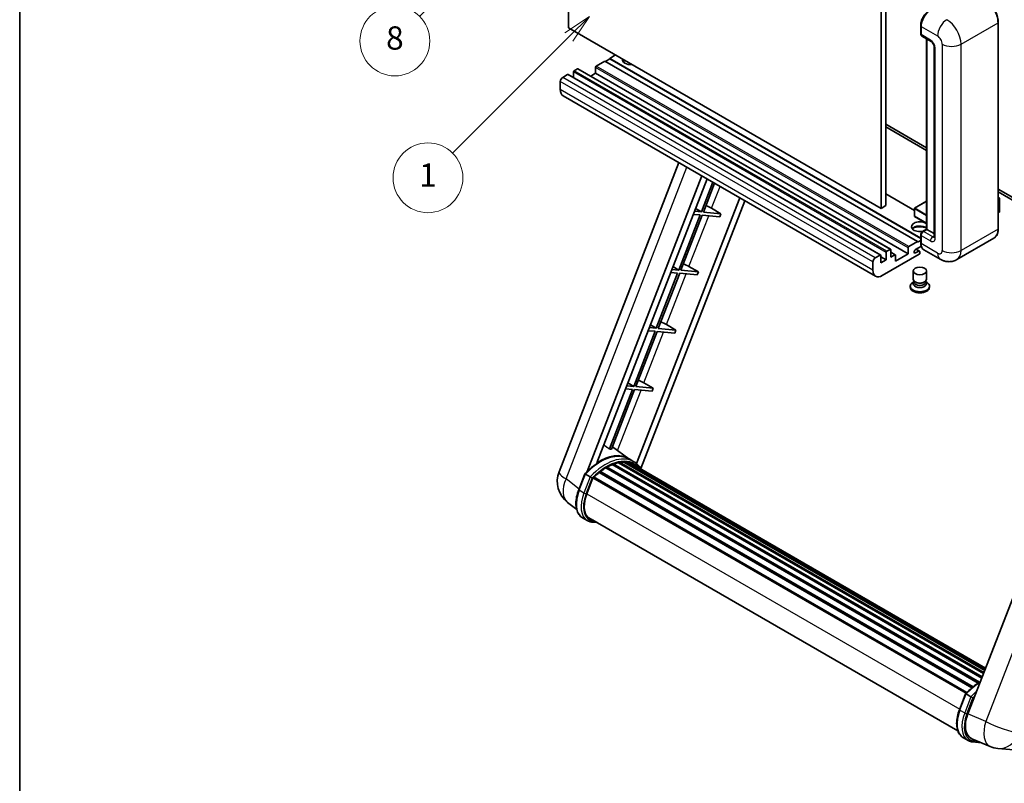
# Model space of a CAD drawing. Units: millimetres. Extents: x 1 to 11605, y -4 to 1682.
# Drawn here: x 1 to 509, y 750 to 1143 of the extents above; entities that cross this region are included whole.
import ezdxf

# ---------------------------------------------------------------- set-up
doc = ezdxf.new("R2010")
doc.units = ezdxf.units.MM
for name, color, linetype, lineweight in [('Border (ISO)', 7, 'Continuous', 35), ('Dimension (ISO)', 7, 'Continuous', 18), ('Visible (ISO)', 7, 'Continuous', 35), ('Visible Narrow (ISO)', 7, 'Continuous', 25)]:
    doc.layers.add(name, color=color, linetype=linetype, lineweight=lineweight)
doc.layers.add('Symbol (TK)', color=100, linetype='Continuous', lineweight=18, true_color=0x00ff3f)
doc.styles.add('Note Text (TK)', font='MS PGothic.ttf')
doc.styles.add('Note Text (TK2)', font='MS PGothic.ttf')
doc.dimstyles.new('Default - Method 1b (TK)', dxfattribs={"dimscale": 6, "dimtxt": 2.5, "dimasz": 2.5, "dimexe": 1, "dimexo": 1.5, "dimgap": 1, "dimtad": 1, "dimtoh": 1, "dimrnd": 1e-08, "dimdsep": 46, "dimtxsty": 'Note Text (TK)', "dimcen": 0.09, "dimdle": 5, "dimclrd": 100, "dimclre": 100, "dimclrt": 7, "dimadec": 1, "dimazin": 1, "dimtfac": 1, "dimtmove": 0, "dimatfit": 3, "dimfxl": 0, "dimtolj": 1, "dimlwd": -1, "dimlwe": -1, "dimarcsym": 0})

# ---------------------------------------------------------------- blocks, each defined once
blk = doc.blocks.new('図面枠 tk図枠')
at = {"layer": 'Border (ISO)'}
blk.add_line((14.5, 289), (14.5, 8), dxfattribs=at)
blk = doc.blocks.new('*D44')
at = {"layer": 'Defpoints', "color": 0, "transparency": 16777216}
for p in [(466.94, 574.11), (337.94, 450.11), (466.94, 450.11)]:
    blk.add_point(p, dxfattribs=at)
at = {"layer": 'Dimension (ISO)', "color": 100, "transparency": 16777216}
for p, q in [((337.94, 459.11), (337.94, 580.11)), ((466.94, 459.11), (466.94, 580.11)), ((352.94, 574.11), (451.94, 574.11))]:
    blk.add_line(p, q, dxfattribs=at)
for points in [[(352.94, 576.61), (352.94, 571.61), (337.94, 574.11)], [(451.94, 576.61), (451.94, 571.61), (466.94, 574.11)]]:
    blk.add_solid(points, dxfattribs=at)
at = {"layer": 'Dimension (ISO)', "color": 7, "transparency": 16777216, "insert": (100.52, 603.35), "char_height": 15, "attachment_point": 4, "style": 'Note Text (TK)'}
blk.add_mtext('\\A1; \\fＭＳ Ｐゴシック|b0|i0;\\H15.0000;* ステップハンドルは任意の位置に固定できます。\\P\\fＭＳ Ｐゴシック|b0|i0;\\H15.0000;* Stand handle location can be freely affixed within denoted range.', dxfattribs=at)
blk = doc.blocks.new('バルーン4')
at = {"layer": 'Symbol (TK)', "color": 100, "true_color": 0x00ff40}
for p, q in [((56.732, 207.338), (54.611, 205.924)), ((54.964, 205.57), (56.732, 207.338)), ((55.318, 205.217), (56.732, 207.338)), ((54.964, 205.57), (48.865, 199.471))]:
    blk.add_line(p, q, dxfattribs=at)
at = {"layer": 'Symbol (TK)'}
blk.add_circle((46.752, 197.357), 3, dxfattribs=at)
at = {"layer": 'Symbol (TK)', "color": 7, "insert": (46.752, 197.352), "char_height": 2, "attachment_point": 5, "style": 'Note Text (TK2)'}
blk.add_mtext('8', dxfattribs=at)
blk = doc.blocks.new('バルーン12')
at = {"layer": 'Symbol (TK)', "color": 100, "true_color": 0x00ff40}
for p, q in [((63.472, 199.474), (61.351, 198.06)), ((61.705, 197.707), (63.472, 199.474)), ((62.058, 197.353), (63.472, 199.474)), ((61.705, 197.707), (51.711, 187.713))]:
    blk.add_line(p, q, dxfattribs=at)
at = {"layer": 'Symbol (TK)'}
blk.add_circle((49.597, 185.599), 3, dxfattribs=at)
at = {"layer": 'Symbol (TK)', "color": 7, "insert": (49.597, 185.576), "char_height": 2, "attachment_point": 5, "style": 'Note Text (TK2)'}
blk.add_mtext('1', dxfattribs=at)

msp = doc.modelspace()

# ---------------------------------------------------------------- linework, layer by layer
at = {"layer": 'Visible (ISO)'}
for p, q in [((284.0845, 1139.0432), (284.0845, 1248.2205)), ((445.3048, 1155.1399), (445.3048, 1045.9626)), ((447.7292, 1156.5396), (447.7292, 1047.3623)), ((445.3048, 1045.9626), (284.0845, 1139.0432)), ((465.7258, 1136.0339), (465.7258, 1140.233)), ((465.9119, 1139.7431), (465.9119, 1135.544)), ((505.7364, 1035.4648), (505.7364, 1141.8427)), ((466.2669, 1134.7592), (471.1157, 1131.9598)), ((468.7562, 1035.2224), (468.7562, 1133.322)), ((468.9424, 1133.2146), (468.9424, 1035.1149)), ((472.6829, 1129.2453), (472.6829, 1031.2657)), ((305.2977, 1123.0166), (303.1157, 1121.7568)), ((308.3281, 1125.0462), (305.2977, 1123.2965)), ((465.7258, 1030.6733), (305.2977, 1123.2965)), ((305.2977, 1123.2965), (305.2977, 1123.0166)), ((465.7258, 1030.3934), (305.2977, 1123.0166)), ((288.6907, 1117.9076), (286.9937, 1116.9278)), ((450.1682, 1024.8525), (288.9479, 1117.9331)), ((298.0246, 1118.6775), (298.0246, 1115.5981)), ((302.8733, 1121.8968), (298.3882, 1119.3074)), ((464.0936, 1028.8162), (302.8733, 1121.8968)), ((283.5996, 1114.9683), (281.054, 1113.4986)), ((445.0771, 1021.9131), (283.8567, 1114.9937)), ((286.63, 1116.298), (286.63, 1113.3926)), ((298.0246, 1115.5981), (295.5084, 1114.1454)), ((459.2449, 1022.5175), (298.0246, 1115.5981)), ((279.8418, 1111.399), (279.8418, 1107.1999)), ((442.4823, 1010.9802), (281.262, 1104.0608)), ((447.7292, 1089.3536), (468.7562, 1077.2136)), ((447.7292, 1087.9539), (468.7562, 1075.8139)), ((279.2067, 910.1631), (341.0459, 1069.5445)), ((293.7176, 910.2972), (352.8587, 1062.7244)), ((298.72, 914.7919), (355.5209, 1061.1874)), ((358.5373, 1059.4459), (352.5934, 1044.1263)), ((353.6432, 1044.0325), (359.4247, 1058.9336)), ((372.3811, 1051.4532), (319.1892, 914.3592)), ((462.4676, 1044.9058), (447.7292, 1053.415)), ((505.7364, 1055.8631), (544.4008, 1033.5402)), ((505.7364, 1054.4634), (544.4008, 1032.1405)), ((505.7364, 1051.582), (506.449, 1051.1705)), ((375.0432, 1049.9162), (321.4532, 911.796)), ((447.7292, 1047.3623), (445.3048, 1045.9626)), ((468.7562, 1049.6224), (462.5533, 1046.0411)), ((506.3988, 1051.1416), (505.7364, 1050.7591)), ((506.3988, 1051.1416), (506.449, 1051.1705)), ((506.449, 1051.1705), (506.449, 1044.213)), ((351.9873, 1042.5642), (340.9564, 1014.1338)), ((342.0062, 1014.04), (353.0371, 1042.4704)), ((348.4188, 1042.8829), (351.9873, 1042.5642)), ((352.5934, 1044.1263), (349.0249, 1044.445)), ((349.5959, 1045.9169), (352.5934, 1044.1263)), ((353.0371, 1042.4704), (362.1085, 1041.6602)), ((362.7146, 1043.2223), (353.6432, 1044.0325)), ((357.8494, 1045.9882), (362.7146, 1043.2223)), ((362.7146, 1043.2223), (362.1085, 1041.6602)), ((462.4676, 1045.8926), (462.4676, 1041.9735)), ((468.7562, 1038.2437), (462.5533, 1041.825)), ((506.3988, 1044.143), (505.7364, 1043.7606)), ((465.7258, 1028.2563), (465.7258, 1032.4554)), ((465.9119, 1031.9655), (465.9119, 1027.7664)), ((466.6068, 1033.9814), (468.7562, 1035.2224)), ((468.9424, 1035.1149), (467.1241, 1034.0651)), ((468.8818, 1035.1499), (468.7562, 1035.2224)), ((468.8818, 1035.1499), (468.9424, 1035.1149)), ((468.9424, 1035.1149), (472.6829, 1032.9553)), ((459.6086, 1026.2267), (464.0936, 1028.8162)), ((466.0555, 1026.4496), (463.033, 1024.7046)), ((464.0936, 1028.5363), (465.7258, 1029.4786)), ((464.0936, 1028.8162), (464.0936, 1028.5363)), ((503.4807, 1030.5813), (484.3888, 1019.5586)), ((442.2743, 1020.418), (444.8199, 1021.8876)), ((445.1836, 1021.6777), (445.1836, 1017.8985)), ((447.8504, 1019.4382), (445.1836, 1020.9778)), ((464.9422, 1022.3076), (445.9109, 1011.3198)), ((447.8504, 1019.4382), (447.8504, 1023.2174)), ((448.214, 1023.8472), (449.9111, 1024.827)), ((450.2747, 1024.6171), (450.2747, 1020.8379)), ((452.5926, 1022.0531), (450.2747, 1023.3913)), ((450.2747, 1020.8379), (452.3355, 1022.0276)), ((452.6991, 1018.7383), (459.2449, 1022.5175)), ((452.6991, 1021.8177), (452.6991, 1018.7383)), ((459.2449, 1022.5175), (459.2449, 1025.5969)), ((463.033, 1022.9549), (464.6997, 1023.9172)), ((465.1283, 1023.9597), (463.4355, 1024.937)), ((465.3058, 1023.5673), (465.3058, 1022.9374)), ((475.8174, 1019.7284), (467.3321, 1024.6274)), ((337.959, 1015.9244), (340.9564, 1014.1338)), ((346.2124, 1015.9957), (351.0777, 1013.2298)), ((441.0622, 1014.1193), (441.0622, 1018.3184)), ((445.1836, 1017.8985), (447.8504, 1019.4382)), ((340.3503, 1012.5717), (329.3195, 984.1413)), ((330.3693, 984.0475), (341.4001, 1012.4779)), ((336.7818, 1012.8904), (340.3503, 1012.5717)), ((340.9564, 1014.1338), (337.3879, 1014.4525)), ((341.4001, 1012.4779), (350.4716, 1011.6677)), ((351.0777, 1013.2298), (342.0062, 1014.04)), ((351.0777, 1013.2298), (350.4716, 1011.6677)), ((461.8772, 1009.4477), (461.8772, 1013.6993)), ((468.7344, 1009.4477), (468.7344, 1013.6993)), ((460.3344, 1005.861), (460.3344, 1005.3011)), ((462.2914, 1008.1797), (461.7905, 1007.8906)), ((462.3272, 1008.2449), (462.0385, 1007.7206)), ((462.3272, 1007.978), (462.3272, 1008.4674)), ((463.1996, 1007.8643), (462.8815, 1008.048)), ((467.412, 1007.8643), (467.7302, 1008.048)), ((468.2844, 1007.978), (468.2844, 1008.4674)), ((468.2844, 1008.2449), (468.5732, 1007.7206)), ((468.3203, 1008.1797), (468.8211, 1007.8906)), ((470.2772, 1005.861), (470.2772, 1005.3011)), ((326.322, 985.9319), (329.3195, 984.1413)), ((334.5755, 986.0032), (339.4407, 983.2373)), ((328.7134, 982.5791), (317.6825, 954.1487)), ((318.7323, 954.055), (329.7632, 982.4854)), ((325.1449, 982.8979), (328.7134, 982.5791)), ((329.3195, 984.1413), (325.751, 984.46)), ((329.7632, 982.4854), (338.8346, 981.6752)), ((339.4407, 983.2373), (330.3693, 984.0475)), ((339.4407, 983.2373), (338.8346, 981.6752)), ((559.9175, 965.4151), (490.0458, 785.3314)), ((314.6851, 955.9393), (317.6825, 954.1487)), ((322.9385, 956.0106), (327.8038, 953.2447)), ((317.0764, 952.5866), (305.1676, 921.8935)), ((306.2174, 921.7998), (318.1262, 952.4929)), ((313.5079, 952.9054), (317.0764, 952.5866)), ((317.6825, 954.1487), (314.114, 954.4675)), ((318.1262, 952.4929), (327.1977, 951.6826)), ((327.8038, 953.2447), (318.7323, 954.055)), ((327.8038, 953.2447), (327.1977, 951.6826)), ((315.1841, 916.841), (306.6971, 923.0361)), ((307.0281, 914.2923), (497.4302, 804.3636)), ((307.6408, 914.2351), (307.2951, 914.4347)), ((309.7657, 914.8249), (498.1001, 806.09)), ((310.2978, 915.1684), (498.3063, 806.6216)), ((310.9294, 915.0195), (310.4759, 915.2813)), ((312.6508, 915.1242), (498.7229, 807.6954)), ((313.3656, 915.2877), (498.9056, 808.1662)), ((314.0004, 915.0359), (313.453, 915.352)), ((317.7528, 915.3595), (315.3284, 916.7593)), ((315.4318, 914.5565), (499.052, 808.5433)), ((316.1384, 914.6467), (499.2099, 808.9504)), ((289.3362, 900.8619), (292.5334, 909.1022)), ((299.905, 909.7872), (492.1612, 798.788)), ((300.2839, 910.3985), (492.7554, 799.275)), ((300.8143, 910.48), (300.7122, 910.539)), ((303.2539, 912.1387), (495.4089, 801.1979)), ((303.656, 912.6861), (496.0542, 801.6049)), ((304.2346, 912.7065), (304.0073, 912.8377)), ((306.578, 913.8331), (497.2023, 803.7761)), ((295.2742, 907.5483), (292.8499, 908.948)), ((293.4807, 898.774), (296.654, 906.9528)), ((296.692, 907.0548), (489.1252, 795.9535)), ((297.0143, 907.4991), (489.5196, 796.3561)), ((288.2721, 890.7297), (283.584, 894.368)), ((293.7685, 884.9936), (291.3441, 886.3933)), ((294.6256, 886.4782), (484.8642, 776.6439)), ((296.2547, 884.2234), (298.9476, 883.9829)), ((485.7098, 787.4855), (488.907, 795.7258)), ((489.2235, 795.5716), (491.6479, 794.1719)), ((487.7178, 773.0169), (490.1421, 771.6172)), ((492.0854, 772.4997), (501.4692, 768.5486)), ((492.6284, 770.8471), (496.921, 770.4637)), ((505.5711, 767.5283), (513.8345, 766.7902))]:
    msp.add_line(p, q, dxfattribs=at)
for centre, radius, start, end in [((462.639, 1045.8926), 0.1714, 120, 180), ((462.639, 1041.9735), 0.1714, 180, 240), ((291.9923, 905.2024), 13.7143, 158.793977, 232.185752), ((506.7911, 781.1882), 13.7143, 247.166358, 264.896091)]:
    msp.add_arc(centre, radius, start, end, dxfattribs=at)
for centre, major_axis, ratio, start_param, end_param in [((470.7606, 1142.5425), (-3.4286, -5.9385), 0.57735027, 3.92699082, 5.49778714), ((467.1241, 1136.2438), (-0.8571, -1.4846), 0.57735027, 5.49778714, 6.28318531), ((316.2073, 1122.5967), (-4.3714, 0), 0.57735027, 6.12666207, 8.01050487), ((288.6907, 1117.4877), (0.2571, 0.4454), 0.57735027, 0, 0.78539816), ((298.3882, 1118.8874), (-0.2571, -0.4454), 0.57735027, 3.92699082, 5.49778714), ((316.2073, 1120.4271), (4.3714, 0), 0.57735027, 2.33658539, 2.69731031), ((316.2073, 1119.0974), (-6, 0), 0.57735027, 5.20803544, 5.35075369), ((281.054, 1112.0989), (-0.8571, -1.4846), 0.57735027, 3.92699082, 5.49778714), ((283.5996, 1114.5483), (0.2571, 0.4454), 0.57735027, 0, 0.78539816), ((286.9937, 1116.5079), (-0.2571, -0.4454), 0.57735027, 3.92699082, 5.49778714), ((284.6905, 1109.9993), (-3.4286, -5.9385), 0.57735027, 5.49778714, 6.28318531), ((355.0262, 1046.0783), (-4.7677, 1.9297), 0.22135844, 4.17094547, 4.82262149), ((506.2776, 1044.213), (0.1714, 0), 0.57735027, 5.49778714, 6.28318531), ((465.3058, 1036.5146), (-4.3714, 0), 0.57735027, 3.80270382, 8.23711107), ((465.3058, 1034.345), (4.3714, 0), 0.57735027, 0.66111116, 2.69731031), ((465.3058, 1033.0153), (-6, 0), 0.57735027, 4.09970042, 5.35075369), ((467.1241, 1032.6654), (-0.8571, -1.4846), 0.57735027, 3.92699082, 5.49778714), ((459.6086, 1025.8068), (0.2571, 0.4454), 0.57735027, 0.78539816, 2.35619449), ((470.7606, 1030.5658), (-3.4286, -5.9385), 0.57735027, 5.49778714, 6.28318531), ((444.8199, 1021.4677), (0.2571, 0.4454), 0.57735027, 5.49778714, 7.06858347), ((448.214, 1023.4273), (0.2571, 0.4454), 0.57735027, 0.78539816, 2.35619449), ((449.9111, 1024.4071), (0.2571, 0.4454), 0.57735027, 5.49778714, 7.06858347), ((452.3355, 1021.6077), (0.2571, 0.4454), 0.57735027, 5.49778714, 7.06858347), ((463.033, 1023.8297), (-0.5357, -0.9279), 0.57735027, 3.92699082, 7.06858347), ((464.6997, 1023.2174), (0.4286, 0.7423), 0.57735027, 5.49778714, 7.06858347), ((464.9422, 1022.7275), (-0.2571, -0.4454), 0.57735027, 0.78539816, 2.35619449), ((343.3892, 1016.0858), (-4.7677, 1.9297), 0.22135844, 4.17094547, 4.82262149), ((442.2743, 1019.0182), (0.8571, 1.4846), 0.57735027, 0.78539816, 2.35619449), ((445.9109, 1016.9187), (-3.4286, -5.9385), 0.57735027, 5.49778714, 7.06858347), ((465.3058, 1005.861), (4.9714, 0), 0.57735027, 2.35619449, 7.06858347), ((465.3058, 1007.1207), (-3.4286, 0), 0.57735027, 5.97529822, 9.73266505), ((465.3058, 1009.4477), (3.4286, 0), 0.57735027, 3.14159264, 6.28318531), ((465.3058, 1007.978), (-2.9786, 0), 0.57735027, 0, 3.14159265), ((465.3058, 1009.0803), (-2.9786, 0), 0.57735027, 0.78539816, 2.35619449), ((465.3058, 1005.3011), (-4.9714, 0), 0.57735027, 0, 3.14159265), ((331.7523, 986.0933), (-4.7677, 1.9297), 0.22135844, 4.17094547, 4.82262149), ((320.1153, 956.1007), (-4.7677, 1.9297), 0.22135844, 4.17094547, 4.82262149), ((300.1338, 891.841), (14.5886, 25.2681), 0.57735027, 6.26270748, 7.13715953), ((295.1638, 894.7104), (14.896, 25.8007), 0.57735027, 0.23302457, 0.2905742), ((307.1424, 913.771), (0.3686, 0.6384), 0.57735027, 5.79517606, 7.99292503), ((303.1642, 890.0914), (-13.7314, -23.7835), 0.57735027, 3.70981256, 3.72614304), ((303.7703, 889.7415), (13.9029, 24.0805), 0.57735027, 0.45994729, 0.58725026), ((310.4121, 914.6471), (0.3686, 0.6384), 0.57735027, 5.62064314, 7.8183921), ((303.1642, 890.0914), (13.7314, 23.7835), 0.57735027, 0.38320674, 0.40101607), ((303.7703, 889.7415), (13.9029, 24.0805), 0.57735027, 0.28541437, 0.41271733), ((313.4799, 914.7665), (0.3686, 0.6384), 0.57735027, 5.44611021, 7.64385918), ((303.1642, 890.0914), (13.7314, 23.7835), 0.57735027, 0.10162364, 0.19890831), ((303.7703, 889.7415), (13.9029, 24.0805), 0.57735027, 0.11088144, 0.23818441), ((315.6466, 914.4754), (-0.1971, -0.3415), 0.57735027, 4.28545597, 4.80683403), ((316.2527, 914.1255), (0.3686, 0.6384), 0.57735027, 5.2767591, 7.46932625), ((315.6466, 914.4754), (-0.3686, -0.6384), 0.57735027, 2.13516645, 2.17629708), ((303.7703, 889.7415), (13.9029, 24.0805), 0.57735027, 6.22138854, 6.34498207), ((303.7703, 889.7415), (13.9029, 24.0805), 0.57735027, 0.98354607, 1.11084903), ((300.3982, 909.8773), (0.3686, 0.6384), 0.57735027, 6.14424191, 8.34199088), ((303.7703, 889.7415), (13.9029, 24.0805), 0.57735027, 0.80901314, 0.93631611), ((303.7703, 912.1648), (0.3686, 0.6384), 0.57735027, 5.96970899, 8.16745795), ((303.7703, 889.7415), (13.9029, 24.0805), 0.57735027, 0.63448022, 0.76178318), ((303.1642, 890.0914), (13.9029, 24.0805), 0.57735027, 6.22138854, 6.26138621), ((318.6463, 912.7435), (0.3686, 0.6384), 0.57735027, 5.2767591, 7.28961151), ((318.0402, 913.0935), (-0.3686, -0.6384), 0.57735027, 2.13516645, 2.17629708), ((297.1286, 906.9779), (0.3686, 0.6384), 0.57735027, 0.03558953, 1.92985062), ((302.0889, 898.0052), (-7.0286, -12.1738), 0.57735027, 4.97418837, 6.50449975), ((301.4828, 898.3551), (-6.8571, -11.8769), 0.57735027, 6.038569, 6.28318531), ((301.4828, 898.3551), (-7.0286, -12.1738), 0.57735027, 0.04312964, 0.22131444), ((498.5131, 784.6737), (-6.9639, -11.9059), 0.57513686, 4.98452128, 6.35866084)]:
    msp.add_ellipse(centre, major_axis=major_axis, ratio=ratio, start_param=start_param, end_param=end_param, dxfattribs=at)
msp.add_ellipse((465.3058, 1013.6993), major_axis=(-3.4286, 0), ratio=0.57735027, dxfattribs=at)
for points, knots in [([(505.7364, 1141.8427), (505.7364, 1142.7243), (505.6159, 1143.6665), (505.1506, 1145.5885), (504.8059, 1146.568), (503.9258, 1148.475), (503.3905, 1149.4021), (502.1791, 1151.1177), (501.5032, 1151.9061), (500.0713, 1153.27), (499.3157, 1153.8455), (498.5521, 1154.2863)], [1.57079633, 1.57079633, 1.57079633, 1.57079633, 1.88495559, 1.88495559, 2.19911486, 2.19911486, 2.51327412, 2.51327412, 2.82743339, 2.82743339, 3.14159265, 3.14159265, 3.14159265, 3.14159265]), ([(465.7258, 1140.233), (465.7258, 1140.7922), (465.8021, 1141.3864), (466.0947, 1142.5954), (466.3112, 1143.21), (466.863, 1144.4056), (467.1983, 1144.9864), (467.9579, 1146.0622), (468.3819, 1146.5569), (469.2826, 1147.4148), (469.759, 1147.778), (470.2433, 1148.0576)], [3.14159265, 3.14159265, 3.14159265, 3.14159265, 3.45575192, 3.45575192, 3.76991118, 3.76991118, 4.08407045, 4.08407045, 4.39822972, 4.39822972, 4.71238898, 4.71238898, 4.71238898, 4.71238898]), ([(465.9167, 1135.4221), (465.8952, 1135.4497), (465.8757, 1135.4785), (465.8258, 1135.5628), (465.8003, 1135.6201), (465.7612, 1135.7365), (465.7475, 1135.7956), (465.7298, 1135.9144), (465.7258, 1135.9741), (465.7258, 1136.0339)], [2.585890368, 2.585890368, 2.585890368, 2.585890368, 2.670353756, 2.670353756, 2.827433388, 2.827433388, 2.984513021, 2.984513021, 3.141592654, 3.141592654, 3.141592654, 3.141592654]), ([(471.1157, 1131.9598), (471.1941, 1131.9145), (471.2862, 1131.8516), (471.4893, 1131.6851), (471.6013, 1131.5788), (471.8298, 1131.3258), (471.946, 1131.177), (472.1644, 1130.8515), (472.2658, 1130.674), (472.4378, 1130.3154), (472.5084, 1130.1342), (472.6117, 1129.7972), (472.6456, 1129.6407), (472.6774, 1129.4064), (472.6829, 1129.319), (472.6829, 1129.2453)], [3.14159265, 3.14159265, 3.14159265, 3.14159265, 3.34831632, 3.34831632, 3.57177779, 3.57177779, 3.8108324, 3.8108324, 4.05880671, 4.05880671, 4.30647121, 4.30647121, 4.54413512, 4.54413512, 4.71238898, 4.71238898, 4.71238898, 4.71238898]), ([(465.7258, 1032.4554), (465.7258, 1032.5749), (465.7418, 1032.6947), (465.7991, 1032.9313), (465.8405, 1033.0482), (465.9446, 1033.2739), (466.0074, 1033.3826), (466.1507, 1033.5856), (466.2313, 1033.6799), (466.4076, 1033.8479), (466.5033, 1033.9216), (466.6068, 1033.9814)], [3.14159265, 3.14159265, 3.14159265, 3.14159265, 3.45575192, 3.45575192, 3.76991118, 3.76991118, 4.08407045, 4.08407045, 4.39822972, 4.39822972, 4.71238898, 4.71238898, 4.71238898, 4.71238898]), ([(472.6829, 1031.2657), (472.6829, 1031.1968), (472.6781, 1031.1399), (472.6655, 1031.0552), (472.6577, 1031.0275), (472.6517, 1031.0099), (472.6507, 1031.0073), (472.6507, 1031.0073)], [4.71238898, 4.71238898, 4.71238898, 4.71238898, 4.869468613, 4.869468613, 5.026548246, 5.026548246, 5.092877496, 5.092877496, 5.092877496, 5.092877496]), ([(503.4807, 1030.5813), (503.7724, 1030.7497), (504.041, 1030.958), (504.5221, 1031.4449), (504.7346, 1031.7233), (505.0993, 1032.3391), (505.2514, 1032.6765), (505.4945, 1033.4), (505.5855, 1033.7862), (505.7064, 1034.5982), (505.7364, 1035.024), (505.7364, 1035.4648)], [0.785398163, 0.785398163, 0.785398163, 0.785398163, 0.942477796, 0.942477796, 1.099557429, 1.099557429, 1.256637061, 1.256637061, 1.413716694, 1.413716694, 1.570796327, 1.570796327, 1.570796327, 1.570796327]), ([(466.0866, 1026.378), (466.0392, 1026.4837), (465.9966, 1026.5931), (465.8803, 1026.9393), (465.8221, 1027.1871), (465.7448, 1027.7058), (465.7258, 1027.9767), (465.7258, 1028.2563)], [2.75148435, 2.75148435, 2.75148435, 2.75148435, 2.827433388, 2.827433388, 2.984513021, 2.984513021, 3.141592654, 3.141592654, 3.141592654, 3.141592654]), ([(484.3888, 1019.5586), (483.7605, 1019.1958), (483.0825, 1018.9217), (481.73, 1018.5679), (481.0572, 1018.4868), (479.7868, 1018.4728), (479.1887, 1018.5385), (478.084, 1018.7618), (477.5765, 1018.9192), (476.6415, 1019.288), (476.2136, 1019.4996), (475.8174, 1019.7284)], [5.497787144, 5.497787144, 5.497787144, 5.497787144, 5.654866776, 5.654866776, 5.811946409, 5.811946409, 5.969026042, 5.969026042, 6.126105675, 6.126105675, 6.283185307, 6.283185307, 6.283185307, 6.283185307]), ([(292.534, 909.1031), (294.014, 910.6571), (295.568, 912.0537), (298.7459, 914.4569), (300.3695, 915.4635), (303.6073, 917.0291), (305.2216, 917.5881), (308.3625, 918.2164), (309.8898, 918.2851), (312.7687, 917.9063), (314.1197, 917.4571), (315.3284, 916.7593)], [3.80031014, 3.80031014, 3.80031014, 3.80031014, 4.03508579, 4.03508579, 4.26986143, 4.26986143, 4.50463708, 4.50463708, 4.73941272, 4.73941272, 4.97418837, 4.97418837, 4.97418837, 4.97418837]), ([(321.6684, 911.454), (321.5179, 911.7017), (321.3605, 911.9422), (320.7275, 912.8395), (320.2029, 913.4422), (319.0512, 914.5086), (318.424, 914.972), (317.7528, 915.3595)], [1.002589852, 1.002589852, 1.002589852, 1.002589852, 1.048275672, 1.048275672, 1.178636306, 1.178636306, 1.308996939, 1.308996939, 1.308996939, 1.308996939]), ([(292.5334, 909.1022), (292.5345, 909.1052), (292.5404, 909.1053), (292.571, 909.0966), (292.6076, 909.0801), (292.7105, 909.0268), (292.7749, 908.9912), (292.8499, 908.948)], [0.0329013276, 0.0329013276, 0.0329013276, 0.0329013276, 0.0430502261, 0.0430502261, 0.0621538264, 0.0621538264, 0.0807455701, 0.0807455701, 0.0807455701, 0.0807455701]), ([(296.3014, 906.884), (296.3005, 906.8846), (296.2997, 906.8853), (296.2681, 906.909), (296.2328, 906.9347), (296.1541, 906.9904), (296.111, 907.0202), (295.9825, 907.1075), (295.8911, 907.1676), (295.7046, 907.2874), (295.6116, 907.3457), (295.4329, 907.4551), (295.3492, 907.505), (295.2742, 907.5483)], [-0.0809227639, -0.0809227639, -0.0809227639, -0.0809227639, -0.0805886357, -0.0805886357, -0.0691479127, -0.0691479127, -0.0577655589, -0.0577655589, -0.0376220805, -0.0376220805, -0.0185556094, -0.0185556094, 0, 0, 0, 0]), ([(291.3441, 886.3933), (290.5961, 886.8252), (289.9493, 887.4283), (288.9188, 888.8944), (288.5331, 889.7557), (288.0229, 891.6596), (287.8977, 892.703), (287.8977, 894.9091), (288.0231, 896.0719), (288.5093, 898.4479), (288.8702, 899.661), (289.3362, 900.8619)], [1.83259571, 1.83259571, 1.83259571, 1.83259571, 2.0943951, 2.0943951, 2.35619449, 2.35619449, 2.61799388, 2.61799388, 2.87979327, 2.87979327, 3.14159265, 3.14159265, 3.14159265, 3.14159265]), ([(293.7685, 884.9936), (293.9181, 884.9072), (294.0716, 884.8276), (294.3857, 884.6824), (294.5462, 884.6168), (294.8735, 884.4997), (295.0402, 884.4483), (295.379, 884.3597), (295.551, 884.3225), (295.8997, 884.2624), (296.0762, 884.2394), (296.2547, 884.2234)], [4.450589593, 4.450589593, 4.450589593, 4.450589593, 4.50294947, 4.50294947, 4.555309348, 4.555309348, 4.607669225, 4.607669225, 4.660029103, 4.660029103, 4.71238898, 4.71238898, 4.71238898, 4.71238898]), ([(488.9076, 795.7267), (490.3877, 797.2807), (491.9417, 798.6773), (494.4949, 800.6081), (495.4719, 801.2657), (496.4529, 801.8448)], [0.658717486, 0.658717486, 0.658717486, 0.658717486, 0.893493132, 0.893493132, 1.03597039, 1.03597039, 1.03597039, 1.03597039]), ([(489.2235, 795.5716), (489.1485, 795.6149), (489.0842, 795.6505), (488.9813, 795.7037), (488.9447, 795.7202), (488.914, 795.7289), (488.9082, 795.7288), (488.907, 795.7258)], [-0.0807455701, -0.0807455701, -0.0807455701, -0.0807455701, -0.0621538264, -0.0621538264, -0.0430502261, -0.0430502261, -0.0329013276, -0.0329013276, -0.0329013276, -0.0329013276]), ([(492.6751, 793.5076), (492.6742, 793.5083), (492.6733, 793.5089), (492.6418, 793.5326), (492.6065, 793.5583), (492.5278, 793.614), (492.4846, 793.6439), (492.3561, 793.7311), (492.2648, 793.7913), (492.0783, 793.911), (491.9852, 793.9693), (491.8066, 794.0787), (491.7229, 794.1286), (491.6479, 794.1719)], [-0.0809227639, -0.0809227639, -0.0809227639, -0.0809227639, -0.0805886357, -0.0805886357, -0.0691479127, -0.0691479127, -0.0577655589, -0.0577655589, -0.0376220805, -0.0376220805, -0.0185556094, -0.0185556094, 0, 0, 0, 0]), ([(487.7178, 773.0169), (486.9698, 773.4488), (486.323, 774.0519), (485.2924, 775.5181), (484.9067, 776.3793), (484.3966, 778.2832), (484.2714, 779.3267), (484.2714, 781.5327), (484.3967, 782.6955), (484.883, 785.0715), (485.2439, 786.2846), (485.7098, 787.4855)], [4.97418837, 4.97418837, 4.97418837, 4.97418837, 5.23598776, 5.23598776, 5.49778714, 5.49778714, 5.75958653, 5.75958653, 6.02138592, 6.02138592, 6.28318531, 6.28318531, 6.28318531, 6.28318531]), ([(490.1421, 771.6172), (490.2917, 771.5308), (490.4453, 771.4513), (490.7593, 771.306), (490.9199, 771.2404), (491.2471, 771.1234), (491.4138, 771.0719), (491.7526, 770.9833), (491.9247, 770.9461), (492.2733, 770.886), (492.4499, 770.863), (492.6284, 770.8471)], [1.308996939, 1.308996939, 1.308996939, 1.308996939, 1.361356817, 1.361356817, 1.413716694, 1.413716694, 1.466076572, 1.466076572, 1.518436449, 1.518436449, 1.570796327, 1.570796327, 1.570796327, 1.570796327])]:
    msp.add_open_spline(points, degree=3, knots=knots, dxfattribs=at)
msp.add_rational_spline([(305.1676, 921.8935), (303.7296, 922.916), (302.2738, 923.9511)], [8.01040186691, 7.97002349757, 7.92956072891], degree=2, dxfattribs=at)
at = {"layer": 'Visible Narrow (ISO)'}
for p, q in [((465.8513, 1135.8589), (465.8513, 1140.058)), ((465.8513, 1140.058), (465.9177, 1140.0197)), ((465.9119, 1139.7431), (474.3972, 1134.8441)), ((486.519, 1130.645), (505.6109, 1141.6677)), ((505.6109, 1141.6677), (505.6109, 1035.2899)), ((465.8513, 1135.8589), (465.9119, 1135.8239)), ((470.7606, 1132.7446), (465.9119, 1135.544)), ((468.8818, 1035.1499), (468.8818, 1133.2495)), ((473.185, 1030.5658), (473.185, 1128.5454)), ((476.8216, 1130.645), (476.8216, 1024.2671)), ((486.519, 1024.2671), (486.519, 1130.645)), ((449.9111, 1024.827), (288.6907, 1117.9076)), ((459.2449, 1025.5969), (298.0246, 1118.6775)), ((459.6086, 1026.2267), (298.3882, 1119.3074)), ((442.2743, 1020.418), (281.054, 1113.4986)), ((444.8199, 1021.8876), (283.5996, 1114.9683)), ((447.8504, 1023.2174), (286.63, 1116.298)), ((448.214, 1023.8472), (286.9937, 1116.9278)), ((441.0622, 1018.3184), (279.8418, 1111.399)), ((441.0622, 1014.1193), (279.8418, 1107.1999)), ((282.7808, 906.4376), (345.1469, 1067.1768)), ((357.8494, 1045.9882), (362.2412, 1057.3075)), ((462.4676, 1044.7319), (447.7292, 1053.2411)), ((505.7364, 1051.524), (506.3988, 1051.1416)), ((462.639, 1046.0326), (468.7562, 1049.5644)), ((506.3988, 1051.1416), (506.3988, 1044.143)), ((346.2124, 1015.9957), (356.369, 1042.1728)), ((462.5178, 1045.8227), (468.7562, 1042.2209)), ((462.5178, 1041.9035), (462.5178, 1045.8227)), ((468.7562, 1038.3017), (462.5178, 1041.9035)), ((468.7562, 1042.5008), (462.639, 1046.0326)), ((465.8513, 1028.0814), (465.8513, 1032.2805)), ((465.8513, 1032.2805), (465.9324, 1032.2337)), ((465.9119, 1031.9655), (470.7606, 1029.1661)), ((466.821, 1033.9601), (468.8818, 1035.1499)), ((466.821, 1033.9601), (466.9021, 1033.9133)), ((471.9728, 1031.2657), (467.1241, 1034.0651)), ((471.9728, 1031.2657), (472.6829, 1031.6757)), ((505.6109, 1035.2899), (486.519, 1024.2671)), ((465.8513, 1028.0814), (465.9119, 1028.0464)), ((474.3972, 1022.8674), (465.9119, 1027.7664)), ((452.3355, 1022.0276), (450.2747, 1023.2174)), ((463.033, 1022.9549), (462.2754, 1023.3923)), ((464.6997, 1023.9172), (463.1845, 1024.792)), ((334.5755, 986.0032), (344.7321, 1012.1803)), ((322.9385, 956.0106), (333.0951, 982.1878)), ((568.9604, 961.0639), (499.27, 781.4475)), ((309.3837, 921.0751), (321.4582, 952.1953)), ((289.4818, 901.2371), (282.7808, 906.4376)), ((289.6104, 900.5987), (292.8499, 908.948)), ((295.2742, 907.5483), (292.0347, 899.199)), ((293.1657, 898.8022), (296.3014, 906.884)), ((292.0347, 899.199), (289.6104, 900.5987)), ((293.5131, 898.8578), (485.839, 787.8184)), ((297.7904, 884.651), (296.9371, 884.7273)), ((485.984, 787.2223), (489.2235, 795.5716)), ((491.6479, 794.1719), (488.4084, 785.8226)), ((489.5394, 785.4258), (492.6751, 793.5076)), ((485.984, 787.2223), (488.4084, 785.8226)), ((499.27, 781.4475), (490.0458, 785.3314)), ((495.2186, 771.1805), (493.3107, 771.3509))]:
    msp.add_line(p, q, dxfattribs=at)
for centre, major_axis, ratio, start_param, end_param in [((498.3378, 1145.8668), (5.1429, -8.9077), 0.57735027, 0.78539816, 2.35619449), ((470.4576, 1142.7175), (3.2571, 5.6415), 0.57735027, 0.78539816, 2.35619449), ((479.2459, 1137.6435), (3.4286, 5.9385), 0.57735027, 0.78539816, 2.35619449), ((479.2459, 1134.8441), (-5.1429, 8.9077), 0.57735027, 3.92699082, 5.49778714), ((466.1543, 1140.233), (-0.4286, 0), 0.57735027, 0, 0.78539816), ((505.3079, 1141.8427), (0.4286, 0), 0.57735027, 5.49778714, 6.28318531), ((466.1543, 1136.0339), (-0.4286, 0), 0.57735027, 0, 0.78539816), ((466.821, 1136.4188), (0.6857, 1.1877), 0.57735027, 2.35619449, 2.71318242), ((471.9728, 1133.4444), (-0.8571, -1.4846), 0.57735027, 5.49778714, 6.28318531), ((470.7606, 1129.9451), (-1.7143, 2.9692), 0.57735027, 3.92699082, 5.49778714), ((474.3972, 1132.0447), (1.7143, -2.9692), 0.57735027, 0.78539816, 2.35619449), ((474.3972, 1129.2453), (-1.7143, 0), 0.57735027, 0, 0.78539816), ((481.6703, 1133.4444), (6.8571, 0), 0.57735027, 3.92699082, 5.49778714), ((462.639, 1045.8926), (-0.1714, 0), 0.57735027, 0, 0.78539816), ((462.639, 1041.9735), (-0.1714, 0), 0.57735027, 0, 0.78539816), ((462.639, 1045.8926), (0.0857, 0.1485), 0.57735027, 0.78539816, 2.35619449), ((462.639, 1041.9735), (-0.0857, -0.1485), 0.57735027, 5.49778714, 6.28318531), ((462.639, 1045.8926), (-0.0857, 0.1485), 0.57735027, 5.49778714, 6.28318531), ((466.1543, 1032.4554), (-0.4286, 0), 0.57735027, 0, 0.78539816), ((466.821, 1032.8404), (0.6857, 1.1877), 0.57735027, 0.78539816, 2.35619449), ((466.821, 1033.6102), (-0.2143, 0.3712), 0.57735027, 5.49778714, 6.28318531), ((471.9728, 1029.866), (-0.8571, -1.4846), 0.57735027, 3.92699082, 5.49778714), ((471.9728, 1032.6654), (0.8571, -1.4846), 0.57735027, 5.49778714, 6.11527958), ((474.3972, 1031.2657), (-1.7143, 0), 0.57735027, 0, 0.78539816), ((498.3378, 1039.489), (5.1429, -8.9077), 0.57735027, 0, 0.78539816), ((505.3079, 1035.4648), (0.4286, 0), 0.57735027, 5.49778714, 6.28318531), ((466.1543, 1028.2563), (-0.4286, 0), 0.57735027, 0, 0.78539816), ((470.4576, 1030.7408), (3.2571, 5.6415), 0.57735027, 2.35619449, 2.57820695), ((470.7606, 1031.9655), (1.7143, -2.9692), 0.57735027, 5.49778714, 7.06858347), ((474.3972, 1025.6669), (1.7143, -2.9692), 0.57735027, 5.49778714, 7.06858347), ((479.2459, 1025.6669), (-3.4286, -5.9385), 0.57735027, 5.49778714, 6.28318531), ((481.6703, 1027.0666), (6.8571, 0), 0.57735027, 3.92699082, 5.49778714), ((479.2459, 1028.4663), (5.1429, -8.9077), 0.57735027, 0, 0.78539816), ((300.7398, 891.4911), (14.5886, 25.2681), 0.57735027, 0, 1.17781993), ((303.1642, 890.0914), (14.5886, 25.2681), 0.57735027, 0, 1.17781993), ((303.7703, 889.7415), (14.16, 24.5258), 0.57735027, 6.08267991, 7.45079424), ((291.9923, 905.2024), (-12.7856, 4.9608), 0.21132487, 0, 0.85161555), ((291.9923, 905.2024), (-8.4083, -10.8343), 0.62311053, 5.05999681, 6.28318531), ((299.0584, 899.7548), (-7.7143, -13.3615), 0.57735027, 4.97418837, 6.28318531), ((290.1353, 900.5518), (-0.7991, 0.31), 0.21132487, 0, 0.93888201), ((301.4828, 898.3551), (-7.7143, -13.3615), 0.57735027, 4.97418837, 6.28318531), ((292.5596, 899.1521), (0.7991, -0.31), 0.21132487, 4.08047467, 5.65127099), ((302.0889, 898.0052), (-7.2857, -12.6192), 0.57735027, 4.97418837, 6.54498469), ((296.331, 885.0772), (-0.0763, -0.8537), 0.78867513, 0, 1.21991692), ((497.1135, 778.1147), (14.5886, 25.2681), 0.57735027, 0.82486382, 1.17781993), ((499.5379, 776.715), (-14.5886, -25.2681), 0.57735027, 4.17083894, 4.31941258), ((500.144, 776.3651), (14.16, 24.5258), 0.57735027, 1.11998661, 1.16760893), ((495.4321, 786.3784), (-7.7143, -13.3615), 0.57735027, 4.97418837, 6.28318531), ((486.5089, 787.1754), (-0.7991, 0.31), 0.21132487, 0, 0.93888201), ((497.8564, 784.9787), (-7.7143, -13.3615), 0.57735027, 4.97418837, 6.28318531), ((498.4625, 784.6288), (-7.2857, -12.6192), 0.57735027, 4.97418837, 6.54498469), ((488.9333, 785.7757), (0.7991, -0.31), 0.21132487, 4.08047467, 5.65127099), ((506.7911, 781.1882), (-5.3219, -12.6396), 0.52285182, 4.90904574, 6.28318531), ((506.7911, 781.1882), (-12.7856, 4.9608), 0.21132487, 1.02614848, 2.50967834), ((506.7911, 781.1882), (-1.2201, -13.6599), 0.78867513, 0, 1.21991692), ((492.7047, 771.7008), (-0.0763, -0.8537), 0.78867513, 0, 1.21991692)]:
    msp.add_ellipse(centre, major_axis=major_axis, ratio=ratio, start_param=start_param, end_param=end_param, dxfattribs=at)

# ---------------------------------------------------------------- block references
at = {"xscale": 6, "yscale": 6, "zscale": 6}
msp.add_blockref('図面枠 tk図枠', (-86.0151, -51.8661), dxfattribs=at)
at = {"layer": 'Symbol (TK)', "xscale": 6, "yscale": 6, "zscale": 6}
for name in ['バルーン4', 'バルーン12']:
    msp.add_blockref(name, (-86.0151, -51.8661), dxfattribs=at)

# ---------------------------------------------------------------- dimensions: what is measured, and where the dimension line sits
at = {"layer": 'Dimension (ISO)', "color": 100, "true_color": 0x00ff3f}
dim = msp.add_linear_dim(base=(466.9353, 574.109), p1=(337.9353, 450.109), p2=(466.9353, 450.109), angle=180, text=' \\fＭＳ Ｐゴシック|b0|i0;\\H15.0000;* ステップハンドルは任意の位置に固定できます。\\P\\fＭＳ Ｐゴシック|b0|i0;\\H15.0000;* Stand handle location can be freely affixed within denoted range.', dimstyle='Default - Method 1b (TK)', override={"dimgap": 1, "dimtoh": 0, "dimdec": 2, "dimtol": 0, "dimlim": 0, "dimtp": 0, "dimtm": 0, "dimtdec": 2, "dimtofl": 0, "dimatfit": 1}, dxfattribs=at)
dim.commit()
dim.dimension.update_dxf_attribs({"geometry": '*D44', "text_midpoint": (402.4353, 574.109), "dimtype": 160})

doc.saveas('drawing.dxf')
